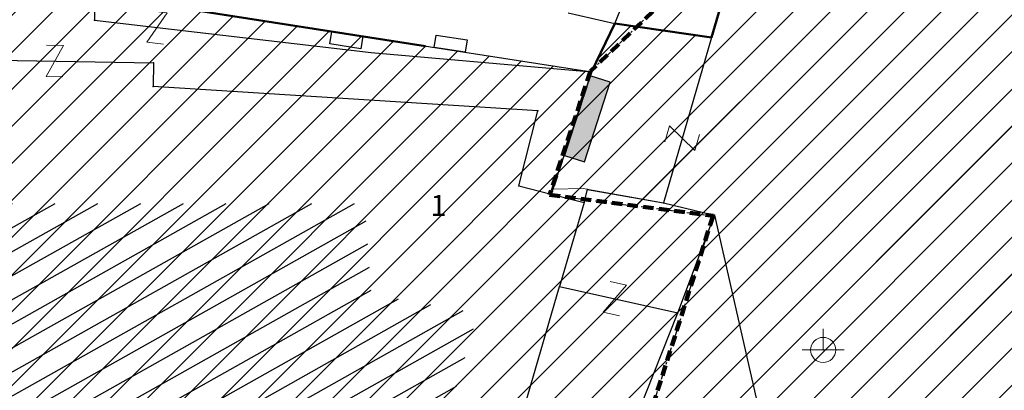
# Model space of a CAD drawing. Units: metres. Extents: x 6568793 to 6571835, y 4681188 to 4683161.
# Drawn here: x 6569385 to 6569432, y 4682017 to 4682035 of the extents above; entities that cross this region are included whole.
import ezdxf
from ezdxf.enums import TextEntityAlignment as Align

# ---------------------------------------------------------------- set-up
doc = ezdxf.new("R2010")
doc.units = ezdxf.units.M
doc.header["$MEASUREMENT"] = 0
for name, pattern in [('ACAD_ISO02W100', [15, 12, -3]), ('ACAD_ISO03W100', [30, 12, -18]), ('DASHDOT', [1, 0.5, -0.25, 0, -0.25]), ('DASHED', [0.75, 0.5, -0.25])]:
    doc.linetypes.add(name, pattern=pattern)
for name, color, linetype, lineweight in [('00_mb_granica_obuhvata', 18, 'ACAD_ISO02W100', 50), ('00_mb_povrsina sektora', 7, 'DASHDOT', 30), ('katastarska podloga budva', 251, 'Continuous', 13), ('srafura zasticena okolina', 1, 'Continuous', 9), ('ZAŠT.OK.', 1, 'Continuous', 90)]:
    doc.layers.add(name, color=color, linetype=linetype, lineweight=lineweight)
for name, color, linetype in [('1-katastar-PARCELE_GRANICE', 7, 'Continuous'), ('D_TACKE', 1, 'Continuous'), ('OGRADE', 250, 'Continuous'), ('OSTALE_LINIJE', 6, 'Continuous'), ('PARCELE_GRANICE', 134, 'Continuous'), ('ZGR_JAVNE_GRANICE', 124, 'Continuous'), ('ZGR_JAVNE_OZNAKE', 1, 'Continuous')]:
    doc.layers.add(name, color=color, linetype=linetype)
doc.styles.add('SIM', font='SIMPLEX.shx')
pattern_1 = [(29.337708274, (0, 0), (-0.48995628376, 0.87174700458), [])]

# ---------------------------------------------------------------- blocks, each defined once
blk = doc.blocks.new('TK307A')
for p, q in [((0.5, 2), (-0.5, 2)), ((-0.5, 2), (-0.5, -2)), ((0.5, -2), (0.5, 2)), ((-0.5, -2), (0.5, -2))]:
    blk.add_line(p, q)
for points in [[(-0.5, 2), (0.5, 2), (0, 0)], [(0.5, 2), (0.5, -2), (-0.5, -2), (-0.5, 2)], [(0.5, -2), (-0.5, -2), (0, 0)]]:
    blk.add_solid(points)
blk = doc.blocks.new('TK97_2')
for p, q in [((0.4, 0.75), (-0.4, -0.75)), ((-0.4, 0.75), (0.4, 0.75)), ((-0.4, -0.75), (0.4, -0.75))]:
    blk.add_line(p, q)
blk = doc.blocks.new('TK466')
for p, q in [((0, 0.9), (0, 1)), ((0, 0.6), (0, 0.9)), ((0, 0.6), (0, 0)), ((-1, 0), (1, 0))]:
    blk.add_line(p, q)
for start, end in [(0, 180), (180, 0)]:
    blk.add_arc((0, 0), 0.6, start, end)
blk = doc.blocks.new('TK112_1')
for p, q in [((-0.3, 0.75), (0.3, 0.75)), ((-0.3, -0.75), (-0.3, 0.75)), ((0.3, 0.75), (0.3, -0.75)), ((0.3, -0.75), (-0.3, -0.75))]:
    blk.add_line(p, q)

msp = doc.modelspace()

# ---------------------------------------------------------------- hatches: boundary and pattern name
at = {"layer": '00_mb_povrsina sektora', "lineweight": -3, "true_color": 0x5e67af}
h = msp.add_hatch(dxfattribs=at)
h.set_pattern_fill('ANSI31', color=165, scale=40)
edge = h.paths.add_edge_path()
edge.add_line((6569498.467, 4682155.269), (6569413.48, 4682161.405))
edge.add_line((6569413.48, 4682161.405), (6569414.241, 4682154.445))
edge.add_line((6569414.241, 4682154.445), (6569419.76, 4682094.302))
edge.add_line((6569419.76, 4682094.302), (6569419.193, 4682039.292))
edge.add_line((6569419.193, 4682039.292), (6569411.894, 4682032.284))
edge.add_line((6569411.894, 4682032.284), (6569409.944, 4682026.378))
edge.add_line((6569409.944, 4682026.378), (6569417.744, 4682025.378))
edge.add_line((6569417.744, 4682025.378), (6569402.983, 4681978.848))
edge.add_line((6569402.983, 4681978.848), (6569387.812, 4681933.423))
edge.add_line((6569387.812, 4681933.423), (6569385.105, 4681919.332))
edge.add_line((6569385.105, 4681919.332), (6569375.582, 4681920.834))
edge.add_line((6569375.582, 4681920.834), (6569377.15, 4681906.41))
edge.add_line((6569377.15, 4681906.41), (6569375.065, 4681906.2))
edge.add_line((6569375.065, 4681906.2), (6569375.952, 4681897.173))
edge.add_line((6569375.952, 4681897.173), (6569325.544, 4681892.082))
edge.add_line((6569325.544, 4681892.082), (6569325.817, 4681889.479))
edge.add_line((6569325.817, 4681889.479), (6569321.267, 4681889.001))
edge.add_line((6569321.267, 4681889.001), (6569301.296, 4681887.677))
edge.add_line((6569301.296, 4681887.677), (6569301.766, 4681881.292))
edge.add_line((6569301.766, 4681881.292), (6569302.34, 4681879.34))
edge.add_line((6569302.34, 4681879.34), (6569302.21, 4681876.71))
edge.add_line((6569302.21, 4681876.71), (6569304.17, 4681876.64))
edge.add_line((6569304.17, 4681876.64), (6569304.4, 4681874.31))
edge.add_line((6569304.4, 4681874.31), (6569302.75, 4681869.23))
edge.add_line((6569302.75, 4681869.23), (6569300.42, 4681869.71))
edge.add_line((6569300.42, 4681869.71), (6569295.99, 4681860.71))
edge.add_line((6569295.99, 4681860.71), (6569293.688, 4681858.495))
edge.add_line((6569293.688, 4681858.495), (6569293.4, 4681854.09))
edge.add_line((6569293.4, 4681854.09), (6569293.58, 4681852.98))
edge.add_line((6569293.58, 4681852.98), (6569294.27, 4681851.6))
edge.add_line((6569294.27, 4681851.6), (6569294.81, 4681851.15))
edge.add_line((6569294.81, 4681851.15), (6569295.84, 4681850.55))
edge.add_line((6569295.84, 4681850.55), (6569305.13, 4681861.24))
edge.add_line((6569305.13, 4681861.24), (6569304.95, 4681864.67))
edge.add_line((6569304.95, 4681864.67), (6569305.14, 4681866.06))
edge.add_line((6569305.14, 4681866.06), (6569305.79, 4681868.38))
edge.add_line((6569305.79, 4681868.38), (6569307.3, 4681871.31))
edge.add_line((6569307.3, 4681871.31), (6569309.618, 4681872.888))
edge.add_line((6569309.618, 4681872.888), (6569323.136, 4681874.533))
edge.add_line((6569323.136, 4681874.533), (6569324.124, 4681874.166))
edge.add_line((6569324.124, 4681874.166), (6569325.125, 4681873.324))
edge.add_line((6569325.125, 4681873.324), (6569326.289, 4681872.181))
edge.add_arc((6569318.517, 4681864.212), 11.131, 14.1578, 45.7189, ccw=False)
edge.add_line((6569329.31, 4681866.934), (6569340.864, 4681871.713))
edge.add_line((6569340.864, 4681871.713), (6569341.372, 4681871.069))
edge.add_line((6569341.372, 4681871.069), (6569341.304, 4681870.072))
edge.add_line((6569341.304, 4681870.072), (6569341.031, 4681862.078))
edge.add_line((6569341.031, 4681862.078), (6569372.865, 4681863.756))
edge.add_line((6569372.865, 4681863.756), (6569372.198, 4681859.594))
edge.add_line((6569372.198, 4681859.594), (6569369.429, 4681822.715))
edge.add_line((6569369.429, 4681822.715), (6569366.953, 4681822.996))
edge.add_line((6569366.953, 4681822.996), (6569366.877, 4681822.315))
edge.add_line((6569366.877, 4681822.315), (6569365.143, 4681822.811))
edge.add_line((6569365.143, 4681822.811), (6569364.64, 4681819.46))
edge.add_line((6569364.64, 4681819.46), (6569366.425, 4681814.252))
edge.add_line((6569366.425, 4681814.252), (6569371.951, 4681813.639))
edge.add_line((6569371.951, 4681813.639), (6569374.901, 4681819.034))
edge.add_line((6569374.901, 4681819.034), (6569374.722, 4681821.869))
edge.add_line((6569374.722, 4681821.869), (6569372.802, 4681821.895))
edge.add_line((6569372.802, 4681821.895), (6569372.802, 4681822.341))
edge.add_line((6569372.802, 4681822.341), (6569371.827, 4681822.433))
edge.add_line((6569371.827, 4681822.433), (6569374.176, 4681858.273))
edge.add_line((6569374.176, 4681858.273), (6569375.614, 4681858.178))
edge.add_line((6569375.614, 4681858.178), (6569375.614, 4681863.361))
edge.add_line((6569375.614, 4681863.361), (6569399.778, 4681857.788))
edge.add_line((6569399.778, 4681857.788), (6569400.633, 4681858.287))
edge.add_line((6569400.633, 4681858.287), (6569401.624, 4681858.287))
edge.add_line((6569401.624, 4681858.287), (6569420.884, 4681852.964))
edge.add_line((6569420.884, 4681852.964), (6569424.76, 4681851.985))
edge.add_line((6569424.76, 4681851.985), (6569425.656, 4681851.548))
edge.add_line((6569425.656, 4681851.548), (6569429.165, 4681847.999))
edge.add_line((6569429.165, 4681847.999), (6569431.584, 4681845.488))
edge.add_line((6569431.584, 4681845.488), (6569432.934, 4681844.88))
edge.add_line((6569432.934, 4681844.88), (6569435.91, 4681844.514))
edge.add_line((6569435.91, 4681844.514), (6569440.788, 4681843.428))
edge.add_line((6569440.788, 4681843.428), (6569450.667, 4681844.76))
edge.add_line((6569450.667, 4681844.76), (6569451.662, 4681844.84))
edge.add_line((6569451.662, 4681844.84), (6569452.631, 4681844.619))
edge.add_line((6569452.631, 4681844.619), (6569455.047, 4681842.854))
edge.add_line((6569455.047, 4681842.854), (6569459.191, 4681840.058))
edge.add_line((6569459.191, 4681840.058), (6569461.801, 4681838.581))
edge.add_line((6569461.801, 4681838.581), (6569462.607, 4681837.99))
edge.add_line((6569462.607, 4681837.99), (6569463.199, 4681837.196))
edge.add_line((6569463.199, 4681837.196), (6569469.805, 4681834.535))
edge.add_line((6569469.805, 4681834.535), (6569472.476, 4681842.282))
edge.add_line((6569472.476, 4681842.282), (6569475.519, 4681851.293))
edge.add_line((6569475.519, 4681851.293), (6569476.529, 4681854.106))
edge.add_line((6569476.529, 4681854.106), (6569476.9, 4681857.508))
edge.add_line((6569476.9, 4681857.508), (6569475.999, 4681865.21))
edge.add_line((6569475.999, 4681865.21), (6569474.913, 4681869.169))
edge.add_line((6569474.913, 4681869.169), (6569470.261, 4681879.472))
edge.add_line((6569470.261, 4681879.472), (6569463.664, 4681884.644))
edge.add_line((6569463.664, 4681884.644), (6569461.603, 4681886.728))
edge.add_line((6569461.603, 4681886.728), (6569459.569, 4681888.301))
edge.add_line((6569459.569, 4681888.301), (6569451.005, 4681893.685))
edge.add_line((6569451.005, 4681893.685), (6569442.5, 4681899.517))
edge.add_line((6569442.5, 4681899.517), (6569434.388, 4681901.399))
edge.add_line((6569434.388, 4681901.399), (6569432.377, 4681901.58))
edge.add_line((6569432.377, 4681901.58), (6569424.014, 4681903.33))
edge.add_line((6569424.014, 4681903.33), (6569410.783, 4681902.756))
edge.add_line((6569410.783, 4681902.756), (6569410.975, 4681901.065))
edge.add_line((6569410.975, 4681901.065), (6569409.831, 4681900.966))
edge.add_line((6569409.831, 4681900.966), (6569409.89, 4681903.327))
edge.add_line((6569409.89, 4681903.327), (6569409.333, 4681903.945))
edge.add_line((6569409.333, 4681903.945), (6569411.288, 4681915.232))
edge.add_arc((6569411.994, 4681919.915), 4.736, 59.529, 261.4291, ccw=False)
edge.add_line((6569414.395, 4681923.996), (6569431.013, 4681978.74))
edge.add_arc((6569432.105, 4681983.633), 5.013, -26.9432, 257.4152, ccw=False)
edge.add_line((6569436.573, 4681981.361), (6569467.868, 4681974.955))
edge.add_line((6569467.868, 4681974.955), (6569478.534, 4681987.103))
edge.add_line((6569478.534, 4681987.103), (6569479.799, 4681988.238))
edge.add_line((6569479.799, 4681988.238), (6569480.445, 4681989.295))
edge.add_line((6569480.445, 4681989.295), (6569481.61, 4681989.086))
edge.add_line((6569481.61, 4681989.086), (6569487.913, 4681996.931))
edge.add_line((6569487.913, 4681996.931), (6569487.31, 4681997.34))
edge.add_line((6569487.31, 4681997.34), (6569487.988, 4681999.308))
edge.add_line((6569487.988, 4681999.308), (6569488.746, 4681999.498))
edge.add_line((6569488.746, 4681999.498), (6569491.258, 4682001.997))
edge.add_line((6569491.258, 4682001.997), (6569511.208, 4681989.965))
edge.add_line((6569511.208, 4681989.965), (6569517.252, 4681987.698))
edge.add_line((6569517.252, 4681987.698), (6569518.723, 4681990.289))
edge.add_line((6569518.723, 4681990.289), (6569544.354, 4681977.788))
edge.add_line((6569544.354, 4681977.788), (6569547.625, 4681981.862))
edge.add_line((6569547.625, 4681981.862), (6569549.13, 4681981.97))
edge.add_line((6569549.13, 4681981.97), (6569551.233, 4681981.787))
edge.add_line((6569551.233, 4681981.787), (6569595, 4681961.179))
edge.add_line((6569595, 4681961.179), (6569605.334, 4681950.404))
edge.add_line((6569605.334, 4681950.404), (6569610.382, 4681951.669))
edge.add_line((6569610.382, 4681951.669), (6569621.411, 4681949.837))
edge.add_line((6569621.411, 4681949.837), (6569623.796, 4681949.521))
edge.add_line((6569623.796, 4681949.521), (6569627.977, 4681947.646))
edge.add_line((6569627.977, 4681947.646), (6569692.73, 4681979.756))
edge.add_line((6569692.73, 4681979.756), (6569726.644, 4681989.265))
edge.add_line((6569726.644, 4681989.265), (6569747.206, 4681996.18))
edge.add_line((6569747.206, 4681996.18), (6569817.796, 4682034.233))
edge.add_line((6569817.796, 4682034.233), (6569811.816, 4682043.639))
edge.add_line((6569811.816, 4682043.639), (6569808.329, 4682045.626))
edge.add_line((6569808.329, 4682045.626), (6569803.957, 4682044.204))
edge.add_line((6569803.957, 4682044.204), (6569773.286, 4682029.397))
edge.add_line((6569773.286, 4682029.397), (6569710.425, 4682015.902))
edge.add_line((6569710.425, 4682015.902), (6569712.33, 4682001.92))
edge.add_line((6569712.33, 4682001.92), (6569709.654, 4682001.407))
edge.add_line((6569709.654, 4682001.407), (6569640.834, 4681991.651))
edge.add_line((6569640.834, 4681991.651), (6569639.095, 4681998.921))
edge.add_line((6569639.095, 4681998.921), (6569657.635, 4682001.109))
edge.add_line((6569657.635, 4682001.109), (6569653.836, 4682032.424))
edge.add_line((6569653.836, 4682032.424), (6569641.44, 4682042.31))
edge.add_line((6569641.44, 4682042.31), (6569640.005, 4682044.485))
edge.add_line((6569640.005, 4682044.485), (6569632.197, 4682035.175))
edge.add_line((6569632.197, 4682035.175), (6569598.077, 4681994.146))
edge.add_line((6569598.077, 4681994.146), (6569485.353, 4682034.94))
edge.add_line((6569485.353, 4682034.94), (6569485.219, 4682041.12))
edge.add_line((6569485.219, 4682041.12), (6569484.113, 4682063.174))
edge.add_line((6569484.113, 4682063.174), (6569483.78, 4682072.961))
edge.add_line((6569483.78, 4682072.961), (6569484.1, 4682082.702))
edge.add_line((6569484.1, 4682082.702), (6569484.586, 4682092.972))
edge.add_line((6569484.586, 4682092.972), (6569484.84, 4682097.285))
edge.add_line((6569484.84, 4682097.285), (6569485.576, 4682103.191))
edge.add_line((6569485.576, 4682103.191), (6569486.371, 4682111.901))
edge.add_line((6569486.371, 4682111.901), (6569488.284, 4682123.03))
edge.add_line((6569488.284, 4682123.03), (6569489.725, 4682143.906))
edge.add_line((6569489.725, 4682143.906), (6569493.34, 4682143.765))
edge.add_line((6569493.34, 4682143.765), (6569494.354, 4682145.172))
edge.add_line((6569494.354, 4682145.172), (6569498.467, 4682155.269))
at = {"layer": 'katastarska podloga budva', "lineweight": 25}
h = msp.add_hatch(dxfattribs=at)
h.set_pattern_fill('U', color=256, angle=29.3377, style=0, pattern_type=0)
h.set_pattern_definition(pattern_1)
h.paths.add_polyline_path([(6569362.835, 4682025.975), (6569401.124, 4682025.975), (6569401.433, 4682021.656), (6569406.528, 4682020.73), (6569395.721, 4681984.015), (6569390.934, 4681984.786), (6569357.586, 4681994.505), (6569358.667, 4681997.127), (6569393.713, 4681988.334), (6569394.331, 4682014.405), (6569374.415, 4682017.182), (6569372.871, 4681993.734), (6569358.821, 4681997.282), (6569360.828, 4682025.358), (6569360.828, 4682025.358), (6569362.835, 4682025.975)], flags=0)
at = {"layer": 'srafura zasticena okolina'}
h = msp.add_hatch(dxfattribs=at)
h.set_pattern_fill('ANSI31', color=256, scale=10)
h.set_pattern_definition([(45, (0, 0), (-0.88388347648, 0.88388347648), [])])
h.paths.add_polyline_path([(6569352.16, 4682038.99), (6569380.55, 4682037.41), (6569386.67, 4682037.21), (6569388.23, 4682037.15), (6569392.16, 4682035.33), (6569411.937, 4682032.256), (6569413.06, 4682034.57), (6569417.67, 4682033.9), (6569419.24, 4682039.27), (6569432.937, 4682036.879), (6569433.857, 4682047.482), (6569434.041, 4682050.617), (6569438.27, 4682088.541), (6569438.638, 4682092.045), (6569441.473, 4682121.53), (6569444.028, 4682153.81), (6569444.665, 4682161.846), (6569445.579, 4682173.392), (6569470.71, 4682161.054), (6569475.337, 4682158.792), (6569480.325, 4682156.144), (6569479.39, 4682153.56), (6569484.67, 4682149.53), (6569484.036, 4682142.711), (6569483.29, 4682134.55), (6569481.656, 4682121.74), (6569482.32, 4682121.69), (6569482.018, 4682119.112), (6569481.55, 4682118.96), (6569481.04, 4682115.94), (6569479.51, 4682103.01), (6569479.3, 4682100.12), (6569478.12, 4682080.61), (6569477.86, 4682061.19), (6569477.97, 4682058.5), (6569478.27, 4682043.81), (6569479.24, 4682034.304), (6569600.57, 4681990.5), (6569641.44, 4682042.31), (6569652.42, 4682033.89), (6569707.53, 4682040.75), (6569712.33, 4682001.92), (6569657.601, 4681988.461), (6569658.164, 4681984.958), (6569658.54, 4681981.21), (6569687.161, 4681984.902), (6569606.25, 4681760.981), (6569553.419, 4681747.321), (6569514.902, 4681761.227), (6569508.29, 4681775.426), (6569498.448, 4681788.201), (6569486.446, 4681796.329), (6569475.224, 4681792.224), (6569465.59, 4681799.75), (6569459.435, 4681810.219), (6569474.635, 4681853.354), (6569475.101, 4681854.721), (6569475.343, 4681857.501), (6569474.592, 4681865.036), (6569473.519, 4681868.583), (6569469.865, 4681877.012), (6569469.023, 4681878.509), (6569467.319, 4681880.133), (6569462.623, 4681883.485), (6569460.572, 4681885.565), (6569458.682, 4681887.027), (6569450.136, 4681892.356), (6569441.862, 4681898.073), (6569434.143, 4681899.865), (6569432.125, 4681900.044), (6569423.887, 4681901.773), (6569412.512, 4681901.272), (6569412.682, 4681899.774), (6569407.745, 4681898.91), (6569407.535, 4681898.187), (6569402.59, 4681898.81), (6569402.673, 4681899.872), (6569376.58, 4681897.18), (6569375.08, 4681906.2), (6569377.15, 4681906.413), (6569375.55, 4681920.84), (6569367.098, 4681919.938), (6569365.54, 4681934.848), (6569320.442, 4681930.259), (6569319.99, 4681933.95), (6569319.11, 4681933.88), (6569317.61, 4681935.73), (6569317.38, 4681938.63), (6569318.3, 4681940.75), (6569319.18, 4681940.82), (6569319.06, 4681943), (6569320.15, 4681943.08), (6569316.37, 4681976.02), (6569329.53, 4681978.02), (6569329.17, 4681981.46), (6569319.09, 4681980.48), (6569317.52, 4681993.77), (6569324.17, 4681992.97), (6569326.46, 4682034.64), (6569343.71, 4682038.84)])
h.paths.add_polyline_path([(6569590.06, 4681811.66), (6569586.02, 4681786.46), (6569596.45, 4681786.61), (6569596.25, 4681784.797), (6569594.79, 4681774.09), (6569594.19, 4681771.77), (6569591.9, 4681769.71), (6569588.68, 4681768.88), (6569584.75, 4681768.43), (6569584.37, 4681769.19), (6569573.55, 4681765.63), (6569567.92, 4681765.36), (6569561.45, 4681762.34), (6569558.338, 4681762.3), (6569556.986, 4681762.4), (6569540.59, 4681763.99), (6569539.2, 4681763.73), (6569537.32, 4681763.66), (6569534.24, 4681761.84), (6569532.13, 4681761.58), (6569530.58, 4681761.68), (6569528.08, 4681760.36), (6569524.22, 4681762.07), (6569523.05, 4681762.14), (6569520.71, 4681764.48), (6569518.76, 4681766.92), (6569515.98, 4681772.39), (6569511.45, 4681781.35), (6569510.69, 4681784.28), (6569508.46, 4681784.63), (6569506.28, 4681787.97), (6569505.49, 4681791.25), (6569505.46, 4681792.82), (6569500.05, 4681799.93), (6569498.75, 4681801.33), (6569497.06, 4681803.17), (6569493, 4681806.16), (6569490.77, 4681806.47), (6569486.778, 4681806.497), (6569482.94, 4681803.91), (6569475.77, 4681804.611), (6569473.12, 4681804.87), (6569471.08, 4681805.24), (6569468.53, 4681804.27), (6569466.84, 4681804.39), (6569464.66, 4681805.98), (6569463.89, 4681807.16), (6569464.34, 4681811.81), (6569464.81, 4681814.13), (6569466.13, 4681820.96), (6569464.4, 4681822.09), (6569465.97, 4681825.6), (6569466.78, 4681825.48), (6569467.15, 4681826.68), (6569472.46, 4681842.39), (6569475.5, 4681851.24), (6569476.58, 4681854.41), (6569476.85, 4681857.51), (6569476.07, 4681865.33), (6569474.93, 4681869.1), (6569471.21, 4681877.68), (6569470.22, 4681879.44), (6569468.28, 4681881.29), (6569463.6, 4681884.63), (6569461.57, 4681886.69), (6569459.54, 4681888.26), (6569450.96, 4681893.61), (6569442.48, 4681899.47), (6569434.38, 4681901.35), (6569432.346, 4681901.53), (6569424.01, 4681903.28), (6569410.84, 4681902.7), (6569411.032, 4681901.008), (6569409.5, 4681900.74), (6569409.84, 4681903.31), (6569409.28, 4681903.93), (6569411.23, 4681915.19), (6569409.6, 4681915.88), (6569408.14, 4681917.13), (6569407.47, 4681918.39), (6569407.22, 4681920.47), (6569408.01, 4681922.63), (6569410.2, 4681924.19), (6569413.21, 4681924.41), (6569414.32, 4681924.27), (6569418.81, 4681937.9), (6569422.87, 4681951.54), (6569430.99, 4681978.84), (6569429.36, 4681979.46), (6569427.69, 4681980.47), (6569426.82, 4681982.23), (6569426.71, 4681983.966), (6569427.02, 4681985.61), (6569428.37, 4681987.46), (6569430.42, 4681988.71), (6569431.88, 4681988.89), (6569433.37, 4681988.79), (6569434.8, 4681988.03), (6569436.47, 4681986.02), (6569437.1, 4681983.56), (6569436.65, 4681981.41), (6569467.85, 4681975.01), (6569474.25, 4681982.22), (6569477.87, 4681987.24), (6569478.5, 4681987.14), (6569479.76, 4681988.27), (6569480.42, 4681989.35), (6569481.59, 4681989.14), (6569485.09, 4681993.33), (6569487.84, 4681996.92), (6569487.25, 4681997.32), (6569487.95, 4681999.35), (6569488.73, 4681999.54), (6569491.25, 4682002.06), (6569496.32, 4681998.67), (6569508.85, 4681991.33), (6569511.24, 4681989.9), (6569517.23, 4681987.76), (6569518.7, 4681990.35), (6569524.12, 4681987.76), (6569536.1, 4681981.45), (6569538.33, 4681980.38), (6569544.34, 4681977.85), (6569547.6, 4681981.91), (6569551.27, 4681981.71), (6569563.3, 4681976.46), (6569571.16, 4681973.37), (6569583.51, 4681967.07), (6569593.53, 4681962.06), (6569595.03, 4681961.22), (6569598.29, 4681959.17), (6569600.62, 4681956.62), (6569605.35, 4681950.46), (6569608.01, 4681951.41), (6569610.38, 4681951.72), (6569621.18, 4681950.03), (6569622.327, 4681949.87), (6569628.13, 4681947.64), (6569629.67, 4681945.7), (6569630.04, 4681940.2), (6569628.89, 4681939.16), (6569619.955, 4681939.327), (6569615.35, 4681922.79), (6569609.8, 4681903.85), (6569604.89, 4681887.05), (6569599.42, 4681868.63), (6569598.62, 4681865.1), (6569596.82, 4681853.98), (6569593.84, 4681835.45)], flags=16)
at = {"layer": 'ZGR_JAVNE_GRANICE', "lineweight": 25, "true_color": 0x000000}
h = msp.add_hatch(dxfattribs=at)
h.set_pattern_fill('U', color=18, angle=29.3377, style=0, pattern_type=0)
h.set_pattern_definition(pattern_1)
h.paths.add_polyline_path([(6569362.835, 4682025.975), (6569401.124, 4682025.975), (6569401.433, 4682021.656), (6569406.528, 4682020.73), (6569395.721, 4681984.015), (6569390.934, 4681984.786), (6569357.586, 4681994.505), (6569358.667, 4681997.127), (6569393.713, 4681988.334), (6569394.331, 4682014.405), (6569374.415, 4682017.182), (6569372.871, 4681993.734), (6569358.821, 4681997.282), (6569360.828, 4682025.358), (6569360.828, 4682025.358), (6569362.835, 4682025.975)], flags=0)

# ---------------------------------------------------------------- linework, layer by layer
at = {"layer": '00_mb_granica_obuhvata', "linetype": 'DASHED', "lineweight": 100}
msp.add_lwpolyline([(6569442.596, 4682204.535), (6569440.489, 4682192.379), (6569437.349, 4682159.989), (6569413.448, 4682161.693), (6569414.241, 4682154.445), (6569419.76, 4682094.302), (6569419.193, 4682039.292), (6569411.894, 4682032.284), (6569409.944, 4682026.378), (6569417.744, 4682025.378), (6569402.983, 4681978.848), (6569387.812, 4681933.423), (6569385.105, 4681919.332), (6569375.582, 4681920.834), (6569377.15, 4681906.41), (6569375.065, 4681906.2), (6569375.952, 4681897.173), (6569325.544, 4681892.082)], dxfattribs=at)
at = {"layer": '00_mb_povrsina sektora'}
msp.add_lwpolyline([(6569632.197, 4682035.175), (6569598.077, 4681994.146), (6569485.353, 4682034.94), (6569485.219, 4682041.12), (6569484.113, 4682063.174), (6569483.78, 4682072.961), (6569484.1, 4682082.702), (6569484.586, 4682092.972), (6569484.84, 4682097.285), (6569485.576, 4682103.191), (6569486.371, 4682111.901), (6569488.284, 4682123.03), (6569489.725, 4682143.906), (6569493.34, 4682143.765), (6569494.354, 4682145.172), (6569498.467, 4682155.269), (6569413.48, 4682161.405), (6569414.241, 4682154.445), (6569419.76, 4682094.302), (6569419.193, 4682039.292), (6569411.894, 4682032.284), (6569409.944, 4682026.378), (6569417.744, 4682025.378), (6569402.983, 4681978.848)], dxfattribs=at)
at = {"layer": '1-katastar-PARCELE_GRANICE', "linetype": 'Continuous', "lineweight": 0}
for p, q in [((6569413.06, 4682034.57), (6569417.88, 4682046.44)), ((6569413.06, 4682034.57), (6569417.88, 4682046.44)), ((6569419.24, 4682039.27), (6569417.67, 4682033.9)), ((6569419.24, 4682039.27), (6569417.67, 4682033.9)), ((6569392.16, 4682035.33), (6569411.94, 4682032.26)), ((6569392.16, 4682035.33), (6569411.94, 4682032.26)), ((6569411.94, 4682032.26), (6569413.06, 4682034.57)), ((6569411.94, 4682032.26), (6569413.06, 4682034.57)), ((6569417.67, 4682033.9), (6569413.06, 4682034.57)), ((6569417.67, 4682033.9), (6569413.06, 4682034.57)), ((6569411.94, 4682032.26), (6569410.09, 4682026.66)), ((6569411.94, 4682032.26), (6569410.09, 4682026.66)), ((6569410.09, 4682026.66), (6569411.55, 4682026.68)), ((6569410.09, 4682026.66), (6569411.55, 4682026.68)), ((6569411.55, 4682026.68), (6569415.38, 4682026)), ((6569411.55, 4682026.68), (6569415.38, 4682026)), ((6569415.38, 4682026), (6569417.81, 4682025.42)), ((6569415.38, 4682026), (6569417.81, 4682025.42)), ((6569416.06, 4682020.75), (6569417.81, 4682025.42)), ((6569416.06, 4682020.75), (6569417.81, 4682025.42)), ((6569417.81, 4682025.42), (6569423.55, 4682000.32)), ((6569417.81, 4682025.42), (6569423.55, 4682000.32)), ((6569414.02, 4682015.59), (6569416.06, 4682020.75)), ((6569414.02, 4682015.59), (6569416.06, 4682020.75))]:
    msp.add_line(p, q, dxfattribs=at)
at = {"layer": 'D_TACKE', "color": 18, "true_color": 0x000000}
for p in [(6569388.21, 4682034.72), (6569413.06, 4682034.57), (6569417.67, 4682033.9), (6569391.03, 4682032.69), (6569411.94, 4682032.26), (6569391.01, 4682031.55), (6569409.38, 4682030.4), (6569408.47, 4682026.81), (6569410.01, 4682026.42), (6569411.75, 4682026.64), (6569411.59, 4682026.02), (6569415.38, 4682026), (6569417.81, 4682025.42), (6569410.42, 4682022.01), (6569416.06, 4682020.75), (6569423, 4682018.98)]:
    msp.add_point(p, dxfattribs=at)
at = {"layer": 'katastarska podloga budva'}
for p, q in [((6569413.06, 4682034.57), (6569417.88, 4682046.44)), ((6569419.24, 4682039.27), (6569417.67, 4682033.9)), ((6569388.23, 4682037.15), (6569388.21, 4682034.72)), ((6569392.16, 4682035.33), (6569411.94, 4682032.26)), ((6569410.83, 4682035.07), (6569413.06, 4682034.57)), ((6569388.21, 4682034.72), (6569401.43, 4682033.18)), ((6569411.94, 4682032.26), (6569413.06, 4682034.57)), ((6569417.67, 4682033.9), (6569413.06, 4682034.57)), ((6569417.67, 4682033.9), (6569415.38, 4682026)), ((6569401.43, 4682033.18), (6569411.94, 4682032.26)), ((6569380.07, 4682032.87), (6569391.03, 4682032.69)), ((6569391.03, 4682032.69), (6569391.01, 4682031.55)), ((6569411.94, 4682032.26), (6569410.01, 4682026.42)), ((6569409.38, 4682030.4), (6569391.01, 4682031.55)), ((6569408.47, 4682026.81), (6569409.38, 4682030.4)), ((6569408.47, 4682026.81), (6569410.01, 4682026.42)), ((6569410.01, 4682026.42), (6569411.59, 4682026.02)), ((6569410.01, 4682026.42), (6569411.59, 4682026.02)), ((6569411.59, 4682026.02), (6569411.75, 4682026.64)), ((6569411.75, 4682026.64), (6569415.38, 4682026)), ((6569411.59, 4682026.02), (6569410.42, 4682022.01)), ((6569415.38, 4682026), (6569417.81, 4682025.42)), ((6569416.06, 4682020.75), (6569417.81, 4682025.42)), ((6569417.81, 4682025.42), (6569423.55, 4682000.32)), ((6569408.78, 4682016.38), (6569410.42, 4682022.01)), ((6569410.42, 4682022.01), (6569416.06, 4682020.75)), ((6569414.02, 4682015.59), (6569416.06, 4682020.75))]:
    msp.add_line(p, q, dxfattribs=at)
for p in [(6569388.21, 4682034.72), (6569413.06, 4682034.57), (6569417.67, 4682033.9), (6569391.03, 4682032.69), (6569411.94, 4682032.26), (6569391.01, 4682031.55), (6569409.38, 4682030.4), (6569408.47, 4682026.81), (6569410.01, 4682026.42), (6569411.75, 4682026.64), (6569411.59, 4682026.02), (6569415.38, 4682026), (6569417.81, 4682025.42), (6569410.42, 4682022.01), (6569416.06, 4682020.75), (6569423, 4682018.98)]:
    msp.add_point(p, dxfattribs=at)
at = {"layer": 'OSTALE_LINIJE', "color": 18, "true_color": 0x000000}
for p, q in [((6569388.23, 4682037.15), (6569388.21, 4682034.72)), ((6569410.83, 4682035.07), (6569413.06, 4682034.57)), ((6569388.21, 4682034.72), (6569401.43, 4682033.18)), ((6569417.67, 4682033.9), (6569415.38, 4682026)), ((6569401.43, 4682033.18), (6569411.94, 4682032.26)), ((6569410.42, 4682022.01), (6569416.06, 4682020.75))]:
    msp.add_line(p, q, dxfattribs=at)
at = {"layer": 'PARCELE_GRANICE', "color": 18, "true_color": 0x000000}
for p, q in [((6569413.06, 4682034.57), (6569417.88, 4682046.44)), ((6569419.24, 4682039.27), (6569417.67, 4682033.9)), ((6569392.16, 4682035.33), (6569411.94, 4682032.26)), ((6569411.94, 4682032.26), (6569413.06, 4682034.57)), ((6569417.67, 4682033.9), (6569413.06, 4682034.57)), ((6569411.94, 4682032.26), (6569410.01, 4682026.42)), ((6569410.01, 4682026.42), (6569411.59, 4682026.02)), ((6569411.59, 4682026.02), (6569411.75, 4682026.64)), ((6569411.75, 4682026.64), (6569415.38, 4682026)), ((6569415.38, 4682026), (6569417.81, 4682025.42)), ((6569416.06, 4682020.75), (6569417.81, 4682025.42)), ((6569417.81, 4682025.42), (6569423.55, 4682000.32)), ((6569414.02, 4682015.59), (6569416.06, 4682020.75))]:
    msp.add_line(p, q, dxfattribs=at)
at = {"layer": 'ZAŠT.OK.', "color": 177, "linetype": 'ACAD_ISO03W100', "lineweight": 50, "true_color": 0x293189}
msp.add_lwpolyline([(6569352.16, 4682038.99), (6569380.55, 4682037.41), (6569386.67, 4682037.21), (6569388.23, 4682037.15), (6569392.16, 4682035.33), (6569411.937, 4682032.256), (6569413.06, 4682034.57), (6569417.67, 4682033.9), (6569419.24, 4682039.27), (6569432.937, 4682036.879), (6569433.857, 4682047.482), (6569434.041, 4682050.617), (6569438.27, 4682088.541), (6569438.638, 4682092.045), (6569441.473, 4682121.53)], dxfattribs=at)
at = {"layer": 'ZGR_JAVNE_GRANICE', "color": 18, "true_color": 0x000000}
for p, q in [((6569380.07, 4682032.87), (6569391.03, 4682032.69)), ((6569391.03, 4682032.69), (6569391.01, 4682031.55)), ((6569409.38, 4682030.4), (6569391.01, 4682031.55)), ((6569408.47, 4682026.81), (6569409.38, 4682030.4)), ((6569408.47, 4682026.81), (6569410.01, 4682026.42)), ((6569410.01, 4682026.42), (6569411.59, 4682026.02)), ((6569411.59, 4682026.02), (6569410.42, 4682022.01)), ((6569408.78, 4682016.38), (6569410.42, 4682022.01))]:
    msp.add_line(p, q, dxfattribs=at)

# ---------------------------------------------------------------- block references
at = {"layer": 'katastarska podloga budva'}
for name, p, rotation in [('TK97_2', (6569391.2, 4682034.37), 353.3872820510241), ('TK112_1', (6569400.24, 4682033.77), 81.16183709469705), ('TK112_1', (6569405.22, 4682033.6), 81.16183709469705), ('TK97_2', (6569386.32, 4682032.77), 359.0590955115566), ('TK307A', (6569411.74, 4682030.01), 342.1360992184763), ('TK97_2', (6569416.27, 4682029.09), 253.7978767861066), ('TK97_2', (6569413.06, 4682021.42), 347.4061560036229)]:
    msp.add_blockref(name, p, dxfattribs=dict(at, rotation=rotation))
msp.add_blockref('TK466', (6569423, 4682018.98), dxfattribs=at)
at = {"layer": 'OGRADE', "color": 18, "true_color": 0x000000}
for name, p, rotation in [('TK112_1', (6569400.24, 4682033.77), 81.16183709094841), ('TK112_1', (6569405.22, 4682033.6), 81.16183709094841), ('TK307A', (6569411.74, 4682030.01), 342.1360991934296)]:
    msp.add_blockref(name, p, dxfattribs=dict(at, rotation=rotation))

# ---------------------------------------------------------------- texts
at = {"layer": 'ZGR_JAVNE_OZNAKE', "color": 18, "true_color": 0x000000, "style": 'SIM'}
msp.add_text('1', height=1, dxfattribs=at).set_placement((6569404.64, 4682025.38), align=Align.CENTER)

doc.saveas('drawing.dxf')
